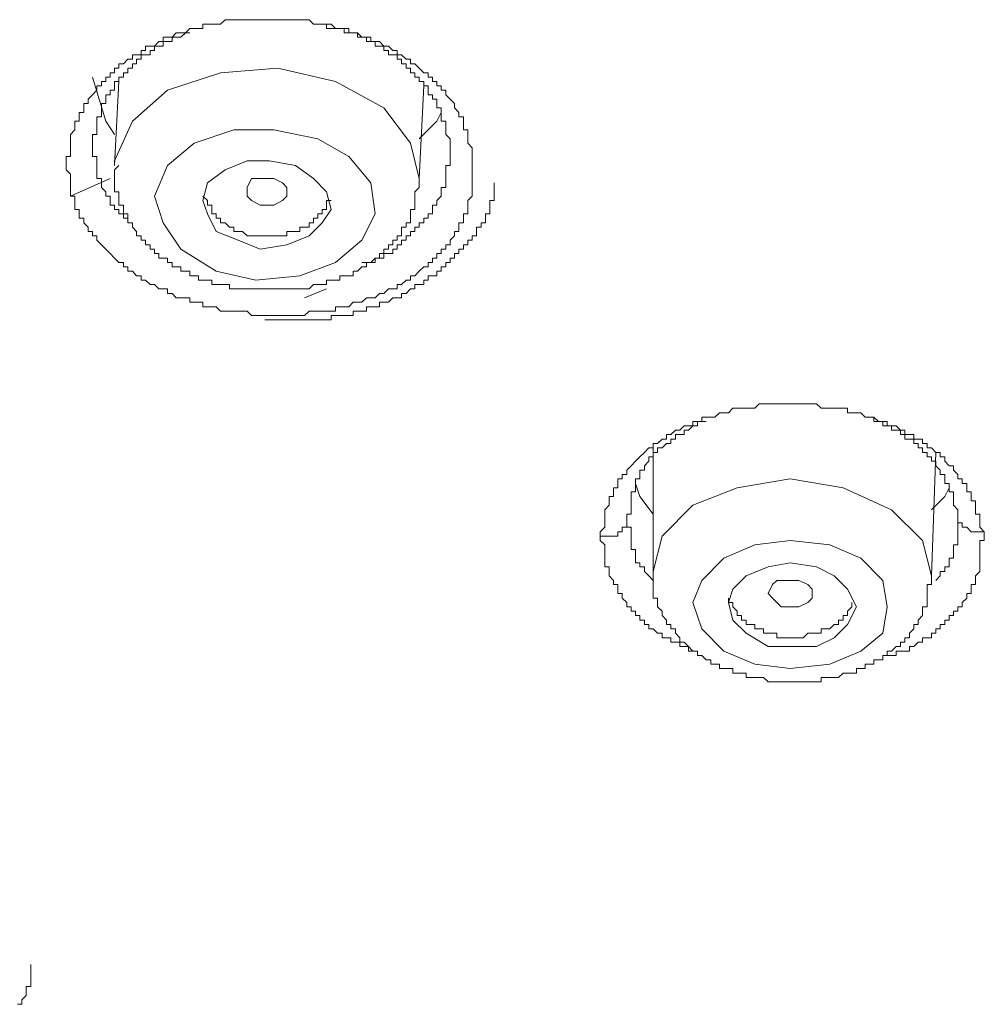
# Model space of a CAD drawing. Units: inches. Extents: x -74 to 701, y -86 to 466.
# Drawn here: x 509 to 520, y 375 to 386 of the extents above; entities that cross this region are included whole.
import ezdxf

# ---------------------------------------------------------------- set-up
doc = ezdxf.new("R2010")
doc.units = ezdxf.units.IN
doc.header["$MEASUREMENT"] = 0
doc.layers.add('图层 1', color=7, linetype='Continuous')

msp = doc.modelspace()

# ---------------------------------------------------------------- linework, layer by layer
at = {"layer": '图层 1', "color": 7, "lineweight": 9}
for points in [[(514.266, 384.441), (514.266, 384.39), (514.266, 384.337), (514.266, 384.284), (514.266, 384.232), (514.266, 384.181), (514.215, 384.129), (514.215, 384.076), (514.215, 384.023), (514.215, 383.97), (514.162, 383.97), (514.162, 383.919), (514.162, 383.867), (514.109, 383.867), (514.109, 383.814), (514.109, 383.761), (514.057, 383.761), (514.057, 383.71), (514.006, 383.659), (514.006, 383.606), (513.953, 383.606), (513.953, 383.554), (513.9, 383.554), (513.9, 383.501), (513.848, 383.501), (513.848, 383.448), (513.797, 383.448), (513.797, 383.397), (513.746, 383.397), (513.746, 383.344), (513.694, 383.344), (513.641, 383.292), (513.588, 383.239), (513.537, 383.239), (513.537, 383.188), (513.485, 383.188), (513.432, 383.135), (513.381, 383.135), (513.381, 383.083), (513.328, 383.083), (513.276, 383.083), (513.223, 383.03), (513.172, 383.03), (513.119, 382.979), (513.068, 382.979), (513.015, 382.979), (512.961, 382.926), (512.91, 382.926), (512.857, 382.926), (512.806, 382.873), (512.753, 382.873), (512.701, 382.873), (512.65, 382.873), (512.65, 382.822), (512.597, 382.822), (512.544, 382.822), (512.492, 382.822), (512.441, 382.822), (512.39, 382.822), (512.337, 382.822), (512.284, 382.77), (512.23, 382.77), (512.179, 382.77), (512.128, 382.77), (512.075, 382.77), (512.022, 382.77), (511.97, 382.77), (511.919, 382.77), (511.866, 382.77), (511.814, 382.77), (511.761, 382.77), (511.71, 382.77), (511.657, 382.77), (511.606, 382.822), (511.552, 382.822), (511.501, 382.822), (511.448, 382.822), (511.395, 382.822), (511.344, 382.822), (511.292, 382.822), (511.239, 382.873), (511.186, 382.873), (511.135, 382.873), (511.083, 382.873), (511.083, 382.926), (511.032, 382.926), (510.977, 382.926), (510.926, 382.926), (510.926, 382.979), (510.875, 382.979), (510.823, 382.979), (510.768, 382.979), (510.717, 383.03), (510.664, 383.03), (510.664, 383.083), (510.613, 383.083), (510.561, 383.083), (510.508, 383.135), (510.457, 383.135), (510.404, 383.188), (510.351, 383.188), (510.351, 383.239), (510.299, 383.239), (510.248, 383.292), (510.195, 383.292), (510.195, 383.344), (510.143, 383.344), (510.143, 383.397), (510.09, 383.397), (510.037, 383.448), (509.986, 383.501), (509.935, 383.554), (509.882, 383.606), (509.829, 383.659), (509.829, 383.71), (509.777, 383.71), (509.777, 383.761), (509.726, 383.761), (509.726, 383.814), (509.673, 383.867), (509.673, 383.919), (509.621, 383.919), (509.621, 383.97), (509.621, 384.023), (509.568, 384.023), (509.568, 384.076), (509.568, 384.129), (509.568, 384.181), (509.517, 384.181), (509.517, 384.232), (509.517, 384.284), (509.517, 384.337), (509.517, 384.39), (509.517, 384.441), (509.464, 384.492), (509.464, 384.545), (509.464, 384.598), (509.464, 384.65), (509.517, 384.65), (509.517, 384.703), (509.517, 384.754), (509.517, 384.807), (509.517, 384.859), (509.517, 384.91), (509.568, 384.965), (509.568, 385.016), (509.568, 385.068), (509.621, 385.068), (509.621, 385.119), (509.621, 385.172), (509.673, 385.172), (509.673, 385.225), (509.673, 385.278), (509.726, 385.278), (509.726, 385.329), (509.777, 385.381), (509.829, 385.434), (509.829, 385.485), (509.882, 385.485), (509.882, 385.538), (509.935, 385.538), (509.935, 385.59), (509.986, 385.59), (509.986, 385.641), (510.037, 385.641), (510.037, 385.694), (510.09, 385.694), (510.09, 385.747), (510.143, 385.747), (510.195, 385.8), (510.248, 385.8), (510.248, 385.852), (510.299, 385.852), (510.351, 385.852), (510.351, 385.905), (510.404, 385.905), (510.404, 385.956), (510.457, 385.956), (510.508, 385.956), (510.561, 386.009), (510.613, 386.009), (510.613, 386.061), (510.664, 386.061), (510.717, 386.061), (510.768, 386.112), (510.823, 386.112), (510.875, 386.112), (510.926, 386.165), (510.977, 386.165), (511.032, 386.165), (511.083, 386.165), (511.083, 386.216), (511.135, 386.216), (511.186, 386.216), (511.239, 386.216), (511.292, 386.216), (511.344, 386.268), (511.395, 386.268), (511.448, 386.268), (511.501, 386.268), (511.552, 386.268), (511.606, 386.268), (511.657, 386.268), (511.71, 386.268), (511.761, 386.268), (511.814, 386.268), (511.866, 386.268), (511.919, 386.268), (511.97, 386.268), (512.022, 386.268), (512.075, 386.268), (512.128, 386.268), (512.179, 386.268), (512.23, 386.268), (512.284, 386.268), (512.337, 386.268), (512.39, 386.216), (512.441, 386.216), (512.492, 386.216), (512.544, 386.216), (512.597, 386.216), (512.65, 386.165), (512.701, 386.165), (512.753, 386.165), (512.806, 386.165), (512.806, 386.112), (512.857, 386.112), (512.91, 386.112), (512.961, 386.061), (513.015, 386.061), (513.068, 386.061), (513.068, 386.009), (513.119, 386.009), (513.172, 386.009), (513.223, 385.956), (513.276, 385.956), (513.328, 385.905), (513.381, 385.905), (513.381, 385.852), (513.432, 385.852), (513.485, 385.8), (513.537, 385.8), (513.537, 385.747), (513.588, 385.747), (513.641, 385.694), (513.694, 385.641), (513.746, 385.641), (513.746, 385.59), (513.797, 385.59), (513.797, 385.538), (513.848, 385.538), (513.848, 385.485), (513.9, 385.485), (513.9, 385.434), (513.953, 385.434), (513.953, 385.381), (514.006, 385.329), (514.057, 385.278), (514.057, 385.225), (514.109, 385.172), (514.109, 385.119), (514.162, 385.119), (514.162, 385.068), (514.162, 385.016), (514.162, 384.965), (514.215, 384.965), (514.215, 384.91), (514.215, 384.859), (514.215, 384.807), (514.266, 384.754), (514.266, 384.703), (514.266, 384.65), (514.266, 384.598), (514.266, 384.545), (514.266, 384.492), (514.266, 384.441), (514.266, 384.441)], [(514.006, 384.65), (514.006, 384.703), (514.006, 384.754), (514.006, 384.807), (514.006, 384.859), (513.953, 384.91), (513.953, 384.965), (513.953, 385.016), (513.953, 385.068), (513.9, 385.068), (513.9, 385.119), (513.9, 385.172), (513.9, 385.225), (513.848, 385.225), (513.848, 385.278), (513.848, 385.329), (513.797, 385.329), (513.797, 385.381), (513.746, 385.381), (513.746, 385.434), (513.746, 385.485), (513.694, 385.485), (513.694, 385.538), (513.641, 385.538), (513.641, 385.59), (513.588, 385.59), (513.588, 385.641), (513.537, 385.641), (513.537, 385.694), (513.485, 385.694), (513.485, 385.747), (513.432, 385.747), (513.432, 385.8), (513.381, 385.8), (513.381, 385.852), (513.328, 385.852), (513.276, 385.852), (513.276, 385.905), (513.223, 385.905), (513.223, 385.956), (513.172, 385.956), (513.119, 385.956), (513.119, 386.009), (513.068, 386.009), (513.015, 386.009), (513.015, 386.061), (512.961, 386.061), (512.91, 386.061), (512.91, 386.112), (512.857, 386.112), (512.806, 386.112), (512.753, 386.112), (512.753, 386.165), (512.701, 386.165), (512.65, 386.165), (512.597, 386.165), (512.544, 386.165), (512.544, 386.216), (512.492, 386.216), (512.441, 386.216), (512.39, 386.216)], [(510.926, 386.112), (510.875, 386.112), (510.823, 386.061), (510.768, 386.061), (510.717, 386.061), (510.717, 386.009), (510.664, 386.009), (510.613, 386.009), (510.613, 385.956), (510.561, 385.956), (510.508, 385.956), (510.508, 385.905), (510.457, 385.905), (510.457, 385.852), (510.404, 385.852), (510.351, 385.852), (510.351, 385.8), (510.299, 385.8), (510.299, 385.747), (510.248, 385.747), (510.248, 385.694), (510.195, 385.694), (510.195, 385.641), (510.143, 385.641), (510.143, 385.59), (510.09, 385.59), (510.09, 385.538), (510.037, 385.538), (510.037, 385.485), (510.037, 385.434), (509.986, 385.434), (509.986, 385.381), (509.935, 385.381), (509.935, 385.329), (509.935, 385.278), (509.882, 385.278), (509.882, 385.225), (509.882, 385.172), (509.882, 385.119), (509.829, 385.119), (509.829, 385.068), (509.829, 385.016), (509.829, 384.965), (509.829, 384.91), (509.777, 384.91), (509.777, 384.859), (509.777, 384.807), (509.777, 384.754), (509.777, 384.703), (509.777, 384.65), (509.829, 384.65), (509.829, 384.598), (509.829, 384.545), (509.829, 384.492), (509.829, 384.441), (509.829, 384.39), (509.882, 384.39), (509.882, 384.337), (509.882, 384.284), (509.935, 384.232), (509.935, 384.181), (509.986, 384.181), (509.986, 384.129), (509.986, 384.076), (510.037, 384.076), (510.037, 384.023), (510.09, 384.023), (510.09, 383.97), (510.143, 383.97), (510.143, 383.919), (510.195, 383.919), (510.195, 383.867), (510.248, 383.867)], [(513.641, 384.39), (513.537, 384.807), (513.223, 385.225), (512.65, 385.538), (511.97, 385.694), (511.292, 385.641), (510.664, 385.434), (510.248, 385.068), (510.037, 384.598), (510.037, 384.545)], [(510.037, 384.91), (509.935, 385.068), (509.777, 385.59)], [(510.09, 385.538), (510.037, 384.545)], [(513.641, 384.39), (513.694, 385.485)], [(513.9, 385.172), (513.848, 385.068), (513.641, 384.859)], [(512.23, 383.239), (512.65, 383.397), (512.961, 383.659), (513.119, 383.97), (513.068, 384.337), (512.806, 384.65), (512.441, 384.859), (511.919, 384.965), (511.448, 384.965), (510.977, 384.807), (510.664, 384.545), (510.508, 384.181), (510.613, 383.867), (510.823, 383.554), (511.239, 383.292), (511.71, 383.188), (512.23, 383.239), (512.23, 383.239)], [(512.961, 383.397), (513.015, 383.397), (513.068, 383.397), (513.119, 383.397), (513.119, 383.448), (513.172, 383.448), (513.223, 383.448), (513.223, 383.501), (513.276, 383.501), (513.328, 383.501), (513.328, 383.554), (513.381, 383.554), (513.381, 383.606), (513.432, 383.606), (513.432, 383.659), (513.485, 383.659), (513.485, 383.71), (513.537, 383.71), (513.537, 383.761), (513.588, 383.761), (513.588, 383.814), (513.641, 383.814), (513.641, 383.867), (513.694, 383.867), (513.694, 383.919), (513.746, 383.919), (513.746, 383.97), (513.797, 383.97), (513.797, 384.023), (513.797, 384.076), (513.848, 384.076), (513.848, 384.129), (513.9, 384.181), (513.9, 384.232), (513.9, 384.284), (513.953, 384.284), (513.953, 384.337), (513.953, 384.39), (513.953, 384.441), (513.953, 384.492), (513.953, 384.545), (514.006, 384.545), (514.006, 384.598), (514.006, 384.65)], [(510.09, 384.545), (510.037, 384.492), (510.037, 384.441), (510.037, 384.39), (510.037, 384.337), (510.037, 384.284), (510.037, 384.232), (510.09, 384.232), (510.09, 384.181), (510.09, 384.129), (510.09, 384.076), (510.143, 384.076), (510.143, 384.023), (510.143, 383.97), (510.195, 383.97), (510.195, 383.919), (510.195, 383.867), (510.248, 383.867), (510.248, 383.814), (510.299, 383.761), (510.299, 383.71), (510.351, 383.71), (510.351, 383.659), (510.404, 383.659), (510.404, 383.606), (510.457, 383.606), (510.457, 383.554), (510.508, 383.554), (510.508, 383.501), (510.561, 383.501), (510.561, 383.448), (510.613, 383.448), (510.664, 383.448), (510.664, 383.397), (510.717, 383.397), (510.717, 383.344), (510.768, 383.344), (510.823, 383.344), (510.823, 383.292), (510.875, 383.292), (510.926, 383.292), (510.926, 383.239), (510.977, 383.239), (511.032, 383.239), (511.032, 383.188), (511.083, 383.188), (511.135, 383.188), (511.186, 383.188), (511.186, 383.135), (511.239, 383.135), (511.292, 383.135), (511.344, 383.135), (511.395, 383.135), (511.395, 383.083), (511.448, 383.083), (511.501, 383.083), (511.552, 383.083), (511.606, 383.083), (511.657, 383.083), (511.71, 383.083), (511.761, 383.083), (511.814, 383.083), (511.866, 383.083), (511.919, 383.083), (511.97, 383.083), (512.022, 383.083), (512.075, 383.083), (512.128, 383.083), (512.179, 383.083), (512.23, 383.083), (512.284, 383.083), (512.337, 383.083)], [(512.075, 383.606), (512.337, 383.71), (512.492, 383.867), (512.597, 384.023), (512.544, 384.232), (512.39, 384.39), (512.179, 384.545), (511.866, 384.598), (511.606, 384.598), (511.344, 384.492), (511.135, 384.337), (511.083, 384.129), (511.135, 383.97), (511.239, 383.761), (511.501, 383.659), (511.761, 383.554), (512.075, 383.606), (512.075, 383.606)], [(509.986, 384.39), (509.517, 384.181)], [(511.814, 384.076), (511.761, 384.076), (511.657, 384.129), (511.606, 384.181), (511.606, 384.232), (511.606, 384.284), (511.657, 384.39), (511.761, 384.39), (511.814, 384.39), (511.919, 384.39), (512.022, 384.337), (512.075, 384.284), (512.075, 384.232), (512.075, 384.181), (512.022, 384.129), (511.919, 384.076), (511.814, 384.076), (511.814, 384.076)], [(511.814, 382.719), (511.866, 382.719), (511.97, 382.719), (512.022, 382.719), (512.075, 382.719), (512.128, 382.719), (512.179, 382.719), (512.23, 382.719), (512.284, 382.719), (512.337, 382.719), (512.39, 382.719), (512.441, 382.719), (512.492, 382.719), (512.544, 382.719), (512.597, 382.719), (512.597, 382.77), (512.65, 382.77), (512.701, 382.77), (512.753, 382.77), (512.806, 382.77), (512.857, 382.77), (512.857, 382.822), (512.91, 382.822), (512.961, 382.822), (513.015, 382.822), (513.015, 382.873), (513.068, 382.873), (513.119, 382.873), (513.172, 382.873), (513.172, 382.926), (513.223, 382.926), (513.276, 382.926), (513.328, 382.979), (513.381, 382.979), (513.432, 382.979), (513.432, 383.03), (513.485, 383.03), (513.537, 383.083), (513.588, 383.083), (513.588, 383.135), (513.641, 383.135), (513.694, 383.135), (513.694, 383.188), (513.746, 383.188), (513.746, 383.239), (513.797, 383.239), (513.848, 383.239), (513.848, 383.292), (513.9, 383.292), (513.9, 383.344), (513.953, 383.344), (513.953, 383.397), (514.006, 383.397), (514.006, 383.448), (514.057, 383.448), (514.057, 383.501), (514.109, 383.501), (514.109, 383.554), (514.162, 383.554), (514.162, 383.606), (514.215, 383.606), (514.215, 383.659), (514.266, 383.659), (514.266, 383.71), (514.317, 383.71), (514.317, 383.761), (514.317, 383.814), (514.371, 383.814), (514.371, 383.867), (514.424, 383.867), (514.424, 383.919), (514.424, 383.97), (514.475, 383.97), (514.475, 384.023), (514.475, 384.076), (514.475, 384.129), (514.528, 384.129), (514.528, 384.181), (514.528, 384.232), (514.528, 384.284), (514.528, 384.337)], [(512.337, 383.083), (512.39, 383.135), (512.441, 383.135), (512.492, 383.135), (512.544, 383.135), (512.544, 383.188), (512.597, 383.188), (512.65, 383.188), (512.701, 383.188), (512.701, 383.239), (512.753, 383.239), (512.806, 383.239), (512.857, 383.239), (512.857, 383.292), (512.91, 383.292), (512.961, 383.344), (513.015, 383.344), (513.015, 383.397), (513.068, 383.397), (513.119, 383.448), (513.172, 383.448), (513.172, 383.501), (513.223, 383.501), (513.223, 383.554), (513.276, 383.554), (513.276, 383.606), (513.328, 383.606), (513.328, 383.659), (513.381, 383.659), (513.381, 383.71), (513.432, 383.71), (513.432, 383.761), (513.432, 383.814), (513.485, 383.814), (513.485, 383.867), (513.537, 383.867), (513.537, 383.919), (513.537, 383.97), (513.537, 384.023), (513.588, 384.023), (513.588, 384.076), (513.588, 384.129), (513.588, 384.181), (513.588, 384.232), (513.641, 384.284), (513.641, 384.337), (513.641, 384.39)], [(511.083, 384.181), (511.135, 384.129), (511.135, 384.076), (511.186, 384.076), (511.186, 384.023), (511.186, 383.97), (511.239, 383.97), (511.239, 383.919), (511.292, 383.919), (511.292, 383.867), (511.344, 383.867), (511.395, 383.814), (511.448, 383.814), (511.448, 383.761), (511.501, 383.761), (511.552, 383.761), (511.606, 383.71), (511.657, 383.71), (511.71, 383.71), (511.761, 383.71), (511.814, 383.71), (511.866, 383.71), (511.919, 383.71), (511.97, 383.71), (512.022, 383.71), (512.075, 383.71), (512.075, 383.761)], [(512.075, 383.761), (512.128, 383.761), (512.179, 383.761), (512.23, 383.761), (512.23, 383.814), (512.284, 383.814), (512.337, 383.814), (512.337, 383.867), (512.39, 383.867), (512.39, 383.919), (512.441, 383.919), (512.441, 383.97), (512.492, 383.97), (512.492, 384.023), (512.544, 384.023), (512.544, 384.076), (512.544, 384.129), (512.597, 384.129)], [(512.284, 382.979), (512.544, 383.083)], [(515.78, 380.159), (515.78, 380.211), (515.833, 380.265), (515.833, 380.317), (515.833, 380.368), (515.833, 380.42), (515.833, 380.471), (515.886, 380.526), (515.886, 380.577), (515.886, 380.629), (515.937, 380.629), (515.937, 380.682), (515.937, 380.733), (515.99, 380.733), (515.99, 380.784), (515.99, 380.837), (516.041, 380.837), (516.041, 380.889), (516.094, 380.889), (516.094, 380.942), (516.146, 380.993), (516.199, 381.046), (516.25, 381.099), (516.302, 381.151), (516.355, 381.204), (516.408, 381.204), (516.408, 381.255), (516.459, 381.255), (516.511, 381.308), (516.564, 381.308), (516.564, 381.36), (516.615, 381.36), (516.67, 381.413), (516.721, 381.413), (516.772, 381.464), (516.824, 381.464), (516.877, 381.464), (516.877, 381.515), (516.93, 381.515), (516.981, 381.515), (516.981, 381.568), (517.034, 381.568), (517.086, 381.568), (517.137, 381.568), (517.19, 381.62), (517.242, 381.62), (517.295, 381.62), (517.348, 381.673), (517.399, 381.673), (517.452, 381.673), (517.505, 381.673), (517.556, 381.673), (517.608, 381.673), (517.659, 381.724), (517.712, 381.724), (517.765, 381.724), (517.817, 381.724), (517.868, 381.724), (517.921, 381.724), (517.974, 381.724), (518.026, 381.724), (518.079, 381.724), (518.13, 381.724), (518.181, 381.724), (518.234, 381.724), (518.287, 381.724), (518.339, 381.724), (518.392, 381.673), (518.443, 381.673), (518.495, 381.673), (518.548, 381.673), (518.599, 381.673), (518.652, 381.673), (518.704, 381.673), (518.704, 381.62), (518.757, 381.62), (518.81, 381.62), (518.863, 381.62), (518.914, 381.568), (518.965, 381.568), (519.017, 381.568), (519.07, 381.515), (519.123, 381.515), (519.174, 381.515), (519.174, 381.464), (519.226, 381.464), (519.279, 381.464), (519.332, 381.413), (519.383, 381.413), (519.383, 381.36), (519.435, 381.36), (519.488, 381.36), (519.488, 381.308), (519.541, 381.308), (519.592, 381.308), (519.592, 381.255), (519.645, 381.255), (519.645, 381.204), (519.696, 381.204), (519.749, 381.151), (519.801, 381.151), (519.801, 381.099), (519.854, 381.099), (519.854, 381.046), (519.905, 380.993), (519.958, 380.993), (519.958, 380.942), (520.01, 380.889), (520.01, 380.837), (520.061, 380.837), (520.061, 380.784), (520.114, 380.784), (520.114, 380.733), (520.114, 380.682), (520.166, 380.682), (520.166, 380.629), (520.166, 380.577), (520.217, 380.577), (520.217, 380.526), (520.217, 380.471), (520.217, 380.42), (520.27, 380.42), (520.27, 380.368), (520.27, 380.317), (520.27, 380.265), (520.321, 380.211)], [(517.034, 381.515), (516.981, 381.515), (516.93, 381.515), (516.93, 381.464), (516.877, 381.464), (516.824, 381.413), (516.772, 381.413), (516.772, 381.36), (516.721, 381.36), (516.67, 381.36), (516.67, 381.308), (516.615, 381.308), (516.615, 381.255), (516.564, 381.255), (516.511, 381.204), (516.459, 381.204), (516.459, 381.151), (516.408, 381.151), (516.408, 381.099), (516.355, 381.099), (516.355, 381.046), (516.302, 380.993), (516.302, 380.942), (516.25, 380.942), (516.25, 380.889), (516.25, 380.837), (516.199, 380.837), (516.199, 380.784), (516.199, 380.733), (516.199, 380.682), (516.146, 380.682), (516.146, 380.629), (516.146, 380.577), (516.146, 380.526), (516.146, 380.471), (516.146, 380.42), (516.094, 380.42), (516.094, 380.368)], [(520.01, 380.42), (520.01, 380.471), (519.958, 380.526), (519.958, 380.577), (519.958, 380.629), (519.958, 380.682), (519.905, 380.682), (519.905, 380.733), (519.905, 380.784), (519.854, 380.784), (519.854, 380.837), (519.854, 380.889), (519.801, 380.889), (519.801, 380.942), (519.749, 380.993), (519.749, 381.046), (519.696, 381.046), (519.696, 381.099), (519.645, 381.099), (519.645, 381.151), (519.592, 381.151), (519.592, 381.204), (519.541, 381.204), (519.541, 381.255), (519.488, 381.255), (519.488, 381.308), (519.435, 381.308), (519.383, 381.308), (519.383, 381.36), (519.332, 381.36), (519.332, 381.413), (519.279, 381.413), (519.226, 381.413), (519.226, 381.464), (519.174, 381.464), (519.123, 381.464), (519.123, 381.515), (519.07, 381.515), (519.017, 381.515), (519.017, 381.568), (518.965, 381.568), (518.914, 381.568)], [(516.408, 381.204), (516.408, 379.742)], [(519.696, 379.69), (519.749, 381.151)], [(519.696, 379.69), (519.592, 380.108), (519.226, 380.471), (518.652, 380.733), (518.026, 380.837), (517.399, 380.733), (516.877, 380.526), (516.511, 380.159), (516.408, 379.742)], [(516.199, 380.784), (516.25, 380.629), (516.408, 380.42)], [(519.696, 380.471), (519.854, 380.629), (519.905, 380.733)], [(516.094, 380.368), (516.094, 380.317), (516.094, 380.265), (516.041, 380.265), (516.041, 380.211), (515.99, 380.211), (515.99, 380.159), (515.937, 380.159), (515.886, 380.159), (515.833, 380.159), (515.78, 380.159)], [(516.094, 380.368), (516.094, 380.317), (516.094, 380.265), (516.146, 380.265), (516.146, 380.211), (516.146, 380.159), (516.146, 380.108), (516.146, 380.057), (516.146, 380.002), (516.199, 380.002), (516.199, 379.951), (516.199, 379.899), (516.199, 379.844), (516.25, 379.844), (516.25, 379.795), (516.302, 379.795), (516.302, 379.742), (516.355, 379.69), (516.408, 379.637)], [(519.749, 379.637), (519.801, 379.69), (519.801, 379.742), (519.854, 379.742), (519.854, 379.795), (519.905, 379.795), (519.905, 379.844), (519.905, 379.899), (519.958, 379.899), (519.958, 379.951), (519.958, 380.002), (519.958, 380.057), (520.01, 380.057), (520.01, 380.108), (520.01, 380.159), (520.01, 380.211), (520.01, 380.265), (520.01, 380.317), (520.01, 380.368), (520.01, 380.42)], [(520.321, 380.211), (520.27, 380.211), (520.217, 380.211), (520.166, 380.211), (520.114, 380.265), (520.061, 380.265), (520.061, 380.317), (520.01, 380.317), (520.01, 380.368), (520.01, 380.42)], [(520.321, 380.211), (520.321, 380.159), (520.321, 380.108), (520.27, 380.108), (520.27, 380.057), (520.27, 380.002), (520.27, 379.951), (520.27, 379.899), (520.27, 379.844), (520.27, 379.795), (520.27, 379.742), (520.217, 379.69), (520.217, 379.637), (520.217, 379.586), (520.166, 379.586), (520.166, 379.533), (520.166, 379.481), (520.114, 379.481), (520.114, 379.428), (520.061, 379.375), (520.061, 379.324), (520.01, 379.324), (520.01, 379.271), (519.958, 379.271), (519.958, 379.22), (519.905, 379.22), (519.905, 379.168), (519.854, 379.168), (519.854, 379.115), (519.801, 379.115), (519.801, 379.062), (519.749, 379.062), (519.749, 379.011), (519.696, 379.011), (519.696, 378.958), (519.645, 378.958), (519.592, 378.958), (519.592, 378.906), (519.541, 378.906), (519.488, 378.855), (519.435, 378.855), (519.435, 378.8), (519.383, 378.8), (519.332, 378.8), (519.279, 378.8), (519.279, 378.749), (519.226, 378.749), (519.174, 378.749), (519.123, 378.749), (519.123, 378.697), (519.07, 378.697)], [(516.93, 378.8), (516.877, 378.8), (516.824, 378.8), (516.824, 378.855), (516.772, 378.855), (516.721, 378.855), (516.721, 378.906), (516.67, 378.906), (516.615, 378.906), (516.615, 378.958), (516.564, 378.958), (516.511, 378.958), (516.511, 379.011), (516.459, 379.011), (516.408, 379.062), (516.355, 379.062), (516.355, 379.115), (516.302, 379.115), (516.302, 379.168), (516.25, 379.168), (516.25, 379.22), (516.199, 379.22), (516.199, 379.271), (516.146, 379.271), (516.146, 379.324), (516.094, 379.324), (516.094, 379.375), (516.041, 379.428), (516.041, 379.481), (515.99, 379.481), (515.99, 379.533), (515.99, 379.586), (515.937, 379.586), (515.937, 379.637), (515.886, 379.69), (515.886, 379.742), (515.886, 379.795), (515.833, 379.795), (515.833, 379.844), (515.833, 379.899), (515.833, 379.951), (515.833, 380.002), (515.833, 380.057), (515.78, 380.108), (515.78, 380.159)], [(518.495, 378.646), (518.863, 378.8), (519.123, 379.011), (519.174, 379.324), (519.123, 379.637), (518.863, 379.899), (518.495, 380.057), (518.026, 380.108), (517.608, 380.057), (517.242, 379.899), (516.981, 379.637), (516.877, 379.375), (516.981, 379.062), (517.242, 378.8), (517.608, 378.646), (518.026, 378.593), (518.495, 378.646), (518.495, 378.646)], [(516.408, 379.742), (516.408, 379.69), (516.408, 379.637), (516.408, 379.586), (516.408, 379.533), (516.408, 379.481), (516.408, 379.428), (516.459, 379.428), (516.459, 379.375), (516.459, 379.324), (516.511, 379.271), (516.511, 379.22), (516.564, 379.168), (516.564, 379.115), (516.615, 379.115), (516.615, 379.062), (516.67, 379.062), (516.67, 379.011), (516.721, 378.958), (516.721, 378.906), (516.772, 378.906), (516.824, 378.855), (516.877, 378.8), (516.93, 378.8), (516.93, 378.749), (516.981, 378.749), (517.034, 378.697), (517.086, 378.697), (517.086, 378.646), (517.137, 378.646), (517.19, 378.646), (517.19, 378.593), (517.242, 378.593), (517.295, 378.593), (517.348, 378.593), (517.348, 378.54), (517.399, 378.54), (517.452, 378.54), (517.505, 378.54), (517.505, 378.489), (517.556, 378.489), (517.608, 378.489), (517.659, 378.489), (517.712, 378.489), (517.765, 378.437), (517.817, 378.437), (517.868, 378.437), (517.921, 378.437), (517.974, 378.437), (518.026, 378.437), (518.079, 378.437), (518.13, 378.437), (518.181, 378.437), (518.234, 378.437), (518.287, 378.437), (518.339, 378.437), (518.392, 378.437), (518.392, 378.489), (518.443, 378.489), (518.495, 378.489), (518.548, 378.489), (518.599, 378.489)], [(518.339, 378.855), (518.548, 378.958), (518.704, 379.115), (518.81, 379.324), (518.704, 379.533), (518.548, 379.69), (518.339, 379.795), (518.026, 379.844), (517.765, 379.795), (517.505, 379.69), (517.348, 379.533), (517.295, 379.375), (517.348, 379.168), (517.505, 379.011), (517.765, 378.855), (518.026, 378.855), (518.339, 378.855), (518.339, 378.855)], [(518.026, 379.324), (517.921, 379.324), (517.868, 379.375), (517.817, 379.428), (517.765, 379.481), (517.817, 379.586), (517.868, 379.637), (517.921, 379.637), (518.026, 379.637), (518.13, 379.637), (518.234, 379.586), (518.287, 379.533), (518.287, 379.481), (518.287, 379.428), (518.234, 379.375), (518.13, 379.324), (518.026, 379.324), (518.026, 379.324)], [(518.599, 378.489), (518.652, 378.54), (518.704, 378.54), (518.757, 378.54), (518.81, 378.54), (518.81, 378.593), (518.863, 378.593), (518.914, 378.593), (518.914, 378.646), (518.965, 378.646), (519.017, 378.646), (519.017, 378.697), (519.07, 378.697), (519.123, 378.697), (519.123, 378.749), (519.174, 378.749), (519.174, 378.8), (519.226, 378.8), (519.279, 378.855), (519.332, 378.855), (519.332, 378.906), (519.383, 378.906), (519.383, 378.958), (519.435, 378.958), (519.435, 379.011), (519.488, 379.062), (519.488, 379.115), (519.541, 379.115), (519.541, 379.168), (519.592, 379.22), (519.592, 379.271), (519.592, 379.324), (519.645, 379.324), (519.645, 379.375), (519.645, 379.428), (519.645, 379.481), (519.645, 379.533), (519.645, 379.586), (519.696, 379.586), (519.696, 379.637), (519.696, 379.69)], [(517.295, 379.428), (517.295, 379.375), (517.348, 379.375), (517.348, 379.324), (517.399, 379.271), (517.399, 379.22), (517.452, 379.22), (517.452, 379.168), (517.505, 379.168), (517.505, 379.115), (517.556, 379.115), (517.608, 379.115), (517.608, 379.062), (517.659, 379.062), (517.712, 379.062), (517.712, 379.011), (517.765, 379.011), (517.817, 379.011), (517.868, 379.011), (517.868, 378.958), (517.921, 378.958), (517.974, 378.958), (518.026, 378.958), (518.079, 378.958), (518.13, 378.958), (518.181, 378.958), (518.234, 379.011), (518.287, 379.011), (518.339, 379.011)], [(518.339, 379.011), (518.392, 379.011), (518.392, 379.062), (518.443, 379.062), (518.495, 379.062), (518.548, 379.115), (518.599, 379.115), (518.599, 379.168), (518.652, 379.168), (518.652, 379.22), (518.704, 379.22), (518.704, 379.271), (518.757, 379.324), (518.757, 379.375)], [(508.89, 374.623), (508.942, 374.623), (508.942, 374.674), (508.993, 374.727), (508.993, 374.78), (508.993, 374.832), (509.046, 374.832), (509.046, 374.883), (509.046, 374.936), (509.046, 374.989), (509.046, 375.041), (509.046, 375.094)]]:
    msp.add_lwpolyline(points, dxfattribs=at)

doc.saveas('drawing.dxf')
